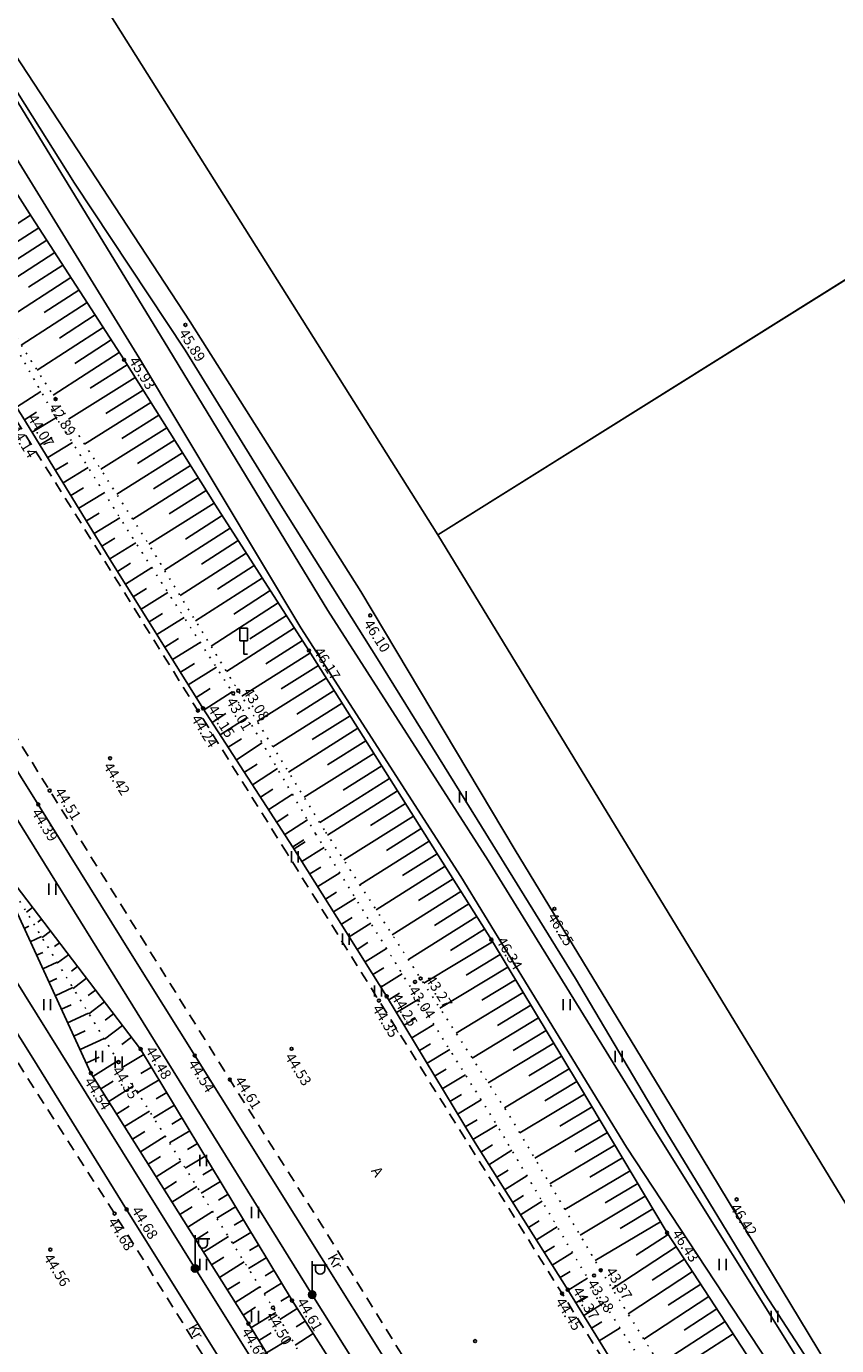
# Model space of a CAD drawing. Units: metres. Extents: x 545213 to 555201, y 6572637 to 6585861.
# Drawn here: x 553181 to 553235, y 6575413 to 6575502 of the extents above; entities that cross this region are included whole.
import ezdxf
from ezdxf.enums import TextEntityAlignment as Align

# ---------------------------------------------------------------- set-up
doc = ezdxf.new("R2010")
doc.units = ezdxf.units.M
for name, pattern in [('ASFBET', [2.5, 1.5, -1]), ('NOLVAALL', [1.2, 0.2, -1]), ('NOLVAKRIIPS', [0.2, 0.1, 0.1]), ('NOLVAPEAL', [0.2, 0.1, 0.1])]:
    doc.linetypes.add(name, pattern=pattern)
for name, color, linetype in [('HALJASTUS', 3, 'Continuous'), ('KORGUS', 3, 'Continuous'), ('LIIKLUS', 5, 'Continuous'), ('MPKAABEL', 1, 'Continuous'), ('PIIR', 32, 'Continuous'), ('POST', 6, 'Continuous'), ('RELJEEF', 3, 'Continuous'), ('SITRASS', 6, 'Continuous'), ('TEE', 7, 'Continuous')]:
    doc.layers.add(name, color=color, linetype=linetype)
doc.styles.add('ITALIC', font='italic.shx')
doc.styles.add('romans', font='romans.shx')
doc.linetypes.add('MP_KBL', pattern='A,8,-2,[138,mkm.shx,S=1,R=0,X=0,Y=0],6,[138,mkm.shx,S=1,R=180,X=0,Y=0],-2', length=18)
doc.linetypes.add('RA_AED', pattern='A,2.5,[132,mkm.shx,S=0.3,R=0,X=0,Y=0],2.5', length=5)
doc.linetypes.add('SI_KBL', pattern='A,8,-2,4,[132,mkm.shx,S=0.5,R=0,X=0,Y=0],4,-2', length=20)
doc.linetypes.add('SI_VKBL', pattern='A,8,-2,4,[132,mkm.shx,S=0.5,R=0,X=0,Y=0],1,[132,mkm.shx,S=0.5,R=0,X=0,Y=0],4,-2', length=21)

# ---------------------------------------------------------------- blocks, each defined once
blk = doc.blocks.new('LIIKLM')
at = {"color": 0, "linetype": 'Continuous', "flags": 128}
for points in [[(-0.5, 3.5), (-0.5, 1.8)], [(0.5, 3.5), (-0.5, 3.5)], [(0.5, 1.8), (-0.5, 1.8)], [(0, 1.8), (0, 0)], [(0.5, 3.5), (0.5, 1.8)], [(0.5, 0), (0, 0)]]:
    blk.add_lwpolyline(points, dxfattribs=at)
blk = doc.blocks.new('MEPOST')
at = {"color": 0, "linetype": 'Continuous'}
for radius in [0.5, 0.45, 0.4, 0.35, 0.3, 0.25, 0.2, 0.15, 0.1, 0.05]:
    blk.add_circle((0, 0), radius, dxfattribs=at)
blk = doc.blocks.new('VAPOST')
at = {"color": 0, "linetype": 'Continuous'}
for p, q in [((0, 0.5), (0, 4.5)), ((0, 4), (2, 4)), ((0.45, 3.36), (0.45, 4)), ((1.68, 3.36), (1.68, 4))]:
    blk.add_line(p, q, dxfattribs=at)
blk.add_arc((1.07, 3.36), 0.613, 180, 0, dxfattribs=at)
blk = doc.blocks.new('HEIN')
at = {"color": 0, "linetype": 'Continuous'}
for p, q in [((-0.46, 0.76), (-0.46, -0.76)), ((0.46, 0.76), (0.46, -0.76))]:
    blk.add_line(p, q, dxfattribs=at)

msp = doc.modelspace()

# ---------------------------------------------------------------- linework, layer by layer
at = {"layer": 'KORGUS', "linetype": 'Continuous', "lineweight": -3, "ltscale": 0.5}
for centre in [(553191.311, 6575481.803, 45.885), (553187.175, 6575479.446), (553182.561, 6575476.804), (553203.761, 6575462.224, 46.098), (553199.626, 6575459.863), (553194.526, 6575456.979), (553194.866, 6575457.155), (553192.147, 6575455.815), (553192.493, 6575455.969), (553186.233, 6575452.604), (553182.165, 6575450.424), (553181.395, 6575449.492), (553216.169, 6575442.458, 46.248), (553211.921, 6575440.377), (553206.778, 6575437.535), (553207.158, 6575437.763), (553204.347, 6575436.278), (553204.865, 6575436.565), (553188.291, 6575433.008, 44.484), (553191.942, 6575432.572), (553198.46, 6575433.024), (553186.81, 6575432.129, 44.353), (553184.943, 6575431.387, 44.542), (553194.301, 6575430.954), (553228.446, 6575422.878, 46.419), (553186.535, 6575421.923), (553187.349, 6575422.206), (553223.763, 6575420.63), (553182.205, 6575419.5), (553218.843, 6575417.754), (553219.292, 6575418.108), (553216.687, 6575416.537), (553217.072, 6575416.792), (553197.211, 6575415.584, 44.497), (553198.492, 6575416.059, 44.612), (553195.556, 6575414.509, 44.656), (553210.825, 6575413.336)]:
    msp.add_circle(centre, 0.1, dxfattribs=at)
at = {"layer": 'LIIKLUS', "linetype": 'RA_AED', "ltscale": 0.5, "flags": 128}
for points in [[(552933.292, 6575829.666), (552939.329, 6575819.245), (552940.462, 6575817.279), (552945.657, 6575809.061), (552952.054, 6575798.977), (552958.365, 6575788.753), (552963.531, 6575780.435), (552968.979, 6575771.786), (552975.414, 6575761.656), (552981.757, 6575751.447), (552988.193, 6575741.242), (552992.348, 6575734.439), (552998.731, 6575724.259), (553005.027, 6575714.114), (553011.324, 6575703.936), (553016.391, 6575695.809), (553021.994, 6575686.931), (553028.43, 6575676.739), (553034.759, 6575666.632), (553041.14, 6575656.462), (553047.496, 6575646.244), (553051.739, 6575639.462), (553058.108, 6575629.266), (553064.503, 6575619.091), (553070.874, 6575608.942), (553075.132, 6575602.153), (553081.5, 6575591.977), (553087.87, 6575581.794), (553094.238, 6575571.626), (553100.585, 6575561.439), (553104.828, 6575554.595), (553110.513, 6575545.501), (553117.498, 6575534.293), (553123.828, 6575524.117), (553130.173, 6575513.914), (553134.384, 6575507.129), (553140.741, 6575496.929), (553144.991, 6575490.136), (553151.31, 6575479.967), (553157.67, 6575469.761), (553164.01, 6575459.603), (553170.374, 6575449.417), (553176.742, 6575439.192), (553181.028, 6575432.4), (553187.349, 6575422.206), (553193.705, 6575412.017), (553200.039, 6575401.844), (553206.408, 6575391.662), (553212.806, 6575381.497), (553217.052, 6575374.741), (553223.469, 6575364.554), (553229.837, 6575354.413), (553236.183, 6575344.288), (553240.443, 6575337.524), (553246.794, 6575327.385), (553251.924, 6575319.214), (553257.491, 6575310.381), (553262.867, 6575301.768), (553268.118, 6575293.425), (553274.507, 6575283.274), (553280.846, 6575273.143), (553287.242, 6575262.979), (553293.611, 6575252.831), (553298.797, 6575244.569), (553304.784, 6575235.087), (553310.689, 6575225.702), (553317.084, 6575215.563), (553323.442, 6575205.418), (553329.81, 6575195.249), (553336.177, 6575185.088), (553342.553, 6575174.908), (553348.91, 6575164.741), (553355.28, 6575154.565), (553361.621, 6575144.448), (553368.01, 6575134.257), (553372.273, 6575127.464), (553378.64, 6575117.299), (553384.994, 6575107.111), (553389.257, 6575100.304), (553395.59, 6575090.096), (553401.328, 6575080.881), (553407.209, 6575071.467), (553412.498, 6575062.92), (553418.745, 6575052.77), (553425.075, 6575042.474), (553431.349, 6575032.261), (553437.621, 6575022.051), (553442.669, 6575013.756), (553448.048, 6575004.935), (553454.251, 6574994.74), (553460.445, 6574984.445), (553466.085, 6574975.064), (553471.783, 6574965.538), (553477.632, 6574955.673), (553485.041, 6574943.203), (553488.268, 6574938.153), (553491.572, 6574932.987)], [(552958.45, 6575805.506), (552961.919, 6575800.588), (552965.271, 6575795.602), (552971.651, 6575785.468), (552977.969, 6575775.262), (552984.353, 6575765.084), (552990.712, 6575754.913), (552997.074, 6575744.764), (553003.452, 6575734.639), (553009.801, 6575724.474), (553014.07, 6575717.663), (553020.368, 6575707.448), (553026.742, 6575697.345), (553030.952, 6575690.629), (553039.55, 6575676.952), (553050.187, 6575660.007), (553058.639, 6575646.426), (553075.552, 6575619.284), (553081.895, 6575609.124), (553088.274, 6575598.913), (553094.539, 6575588.723), (553100.849, 6575578.564), (553107.212, 6575568.333), (553113.575, 6575558.167), (553126.27, 6575537.751), (553132.626, 6575527.582), (553138.932, 6575517.373), (553145.332, 6575507.216), (553151.719, 6575497.057), (553158.08, 6575486.848), (553164.423, 6575476.659), (553170.769, 6575466.494), (553181.395, 6575449.492), (553187.718, 6575439.305), (553191.942, 6575432.572), (553200.48, 6575418.948), (553208.968, 6575405.38), (553217.446, 6575391.829), (553225.908, 6575378.341), (553232.31, 6575368.155), (553238.692, 6575357.976), (553247.182, 6575344.424), (553255.692, 6575330.865), (553264.184, 6575317.312), (553272.667, 6575303.741), (553281.199, 6575290.206), (553287.563, 6575280.06), (553293.96, 6575269.868), (553304.534, 6575252.967), (553310.905, 6575242.771), (553319.347, 6575229.216), (553332.149, 6575208.865), (553340.612, 6575195.283), (553349.131, 6575181.744), (553355.512, 6575171.583), (553363.973, 6575158.043), (553374.567, 6575141.085), (553383.09, 6575127.486), (553391.547, 6575113.903), (553397.844, 6575103.733), (553406.238, 6575090.189), (553414.714, 6575076.533), (553423.145, 6575062.99), (553431.585, 6575049.419), (553437.899, 6575039.201), (553444.224, 6575028.966), (553452.634, 6575015.396), (553458.501, 6575004.887)]]:
    msp.add_lwpolyline(points, dxfattribs=at)
at = {"layer": 'MPKAABEL', "linetype": 'MP_KBL', "ltscale": 0.5, "flags": 128}
for points in [[(553420.567, 6575063.413), (553400.368, 6575095.688), (553380.393, 6575127.701), (553360.569, 6575159.517), (553340.418, 6575191.799), (553320.332, 6575223.806), (553300.299, 6575255.869), (553280.063, 6575288.16), (553260.162, 6575320.15), (553239.687, 6575353.01), (553219.643, 6575384.925), (553199.852, 6575416.459), (553179.496, 6575449.236), (553159.816, 6575480.704), (553137.804, 6575515.9), (553117.803, 6575547.966), (553097.758, 6575580.026), (553077.226, 6575612.842), (553057.138, 6575645.079), (553037.149, 6575677.007), (553016.838, 6575709.515), (552996.8, 6575741.554), (552976.399, 6575774.029)], [(553474.385, 6574964.865), (553454.575, 6574997.906), (553433.614, 6575031.923), (553413.722, 6575064.309), (553393.584, 6575096.128), (553373.678, 6575127.939), (553353.922, 6575159.683), (553333.705, 6575192.236), (553313.305, 6575224.57), (553293, 6575256.943), (553272.918, 6575288.831), (553252.519, 6575321.467), (553232.69, 6575353.239), (553212.427, 6575385.513), (553191.96, 6575418.221), (553172.245, 6575449.839), (553152.152, 6575481.967), (553132.179, 6575513.886), (553112.24, 6575545.816), (553092.417, 6575577.461), (553072.366, 6575609.713), (553052.557, 6575641.478), (553032.297, 6575673.91), (553011.988, 6575706.383), (552991.862, 6575738.636), (552971.605, 6575771.158)]]:
    msp.add_lwpolyline(points, dxfattribs=at)
at = {"layer": 'PIIR', "lineweight": -3, "flags": 128}
for points in [[(553132.56, 6575587.88), (553208.32, 6575467.66), (553342.11, 6575551.46), (553264.02, 6575675.23)], [(553332.17, 6575545.17), (553208.32, 6575467.66), (553244.65, 6575408.08), (553351.64, 6575469.45), (553357.57, 6575488.03)]]:
    msp.add_lwpolyline(points, close=True, dxfattribs=at)
at = {"layer": 'RELJEEF', "linetype": 'NOLVAKRIIPS', "ltscale": 0.5}
for p, q in [((553180.882, 6575489.189), (553178.67, 6575487.775)), ((553181.424, 6575488.348), (553177.019, 6575485.502)), ((553181.966, 6575487.508), (553179.712, 6575486.052)), ((553182.509, 6575486.668), (553178.093, 6575483.816)), ((553183.052, 6575485.828), (553180.748, 6575484.34)), ((553183.594, 6575484.988), (553179.168, 6575482.129)), ((553184.137, 6575484.149), (553181.784, 6575482.629)), ((553184.68, 6575483.309), (553180.243, 6575480.442)), ((553185.222, 6575482.469), (553182.82, 6575480.917)), ((553185.765, 6575481.629), (553181.318, 6575478.755)), ((553186.308, 6575480.789), (553183.856, 6575479.205)), ((553186.85, 6575479.949), (553182.392, 6575477.069)), ((553187.389, 6575479.106), (553184.884, 6575477.532)), ((553187.921, 6575478.26), (553183.437, 6575475.44)), ((553179.929, 6575476.259), (553181.579, 6575477.313)), ((553188.453, 6575477.413), (553185.951, 6575475.84)), ((553188.985, 6575476.566), (553184.518, 6575473.758)), ((553180.464, 6575475.414), (553181.278, 6575475.913)), ((553180.986, 6575474.562), (553182.627, 6575475.567)), ((553189.518, 6575475.72), (553187.017, 6575474.148)), ((553190.05, 6575474.873), (553185.599, 6575472.075)), ((553181.509, 6575473.709), (553182.335, 6575474.215)), ((553182.031, 6575472.856), (553183.695, 6575473.875)), ((553190.582, 6575474.027), (553188.083, 6575472.456)), ((553191.115, 6575473.18), (553186.68, 6575470.392)), ((553182.553, 6575472.003), (553183.391, 6575472.517)), ((553183.075, 6575471.15), (553184.763, 6575472.184)), ((553191.647, 6575472.334), (553189.15, 6575470.764)), ((553183.598, 6575470.298), (553184.448, 6575470.818)), ((553192.179, 6575471.487), (553187.761, 6575468.709)), ((553184.12, 6575469.445), (553185.832, 6575470.493)), ((553192.711, 6575470.64), (553190.216, 6575469.071)), ((553184.642, 6575468.592), (553185.504, 6575469.12)), ((553193.244, 6575469.794), (553188.833, 6575467.021)), ((553185.165, 6575467.739), (553186.9, 6575468.802)), ((553193.783, 6575468.952), (553191.309, 6575467.361)), ((553185.687, 6575466.887), (553186.56, 6575467.422)), ((553194.324, 6575468.111), (553189.904, 6575465.269)), ((553194.865, 6575467.269), (553192.393, 6575465.681)), ((553186.21, 6575466.034), (553187.959, 6575467.126)), ((553195.405, 6575466.428), (553190.948, 6575463.563)), ((553186.739, 6575465.186), (553187.62, 6575465.736)), ((553195.946, 6575465.587), (553193.477, 6575464)), ((553187.269, 6575464.338), (553189.045, 6575465.446)), ((553196.487, 6575464.746), (553191.991, 6575461.856)), ((553187.798, 6575463.489), (553188.693, 6575464.048)), ((553188.328, 6575462.641), (553190.132, 6575463.767)), ((553197.028, 6575463.905), (553194.561, 6575462.319)), ((553197.568, 6575463.064), (553193.035, 6575460.149)), ((553188.858, 6575461.793), (553189.766, 6575462.36)), ((553189.387, 6575460.945), (553191.219, 6575462.088)), ((553198.109, 6575462.222), (553195.646, 6575460.639)), ((553198.65, 6575461.381), (553194.079, 6575458.442)), ((553189.917, 6575460.096), (553190.839, 6575460.672)), ((553190.446, 6575459.248), (553192.306, 6575460.409)), ((553199.191, 6575460.54), (553196.73, 6575458.958)), ((553199.73, 6575459.698), (553195.101, 6575456.775)), ((553190.976, 6575458.4), (553191.912, 6575458.984)), ((553191.505, 6575457.551), (553193.393, 6575458.73)), ((553200.264, 6575458.853), (553197.77, 6575457.277)), ((553200.798, 6575458.007), (553196.153, 6575455.074)), ((553192.035, 6575456.703), (553192.985, 6575457.297)), ((553192.566, 6575455.856), (553194.459, 6575457.083)), ((553201.332, 6575457.161), (553198.81, 6575455.569)), ((553201.866, 6575456.316), (553197.204, 6575453.372)), ((553193.11, 6575455.017), (553194.04, 6575455.62)), ((553193.654, 6575454.178), (553195.477, 6575455.359)), ((553202.4, 6575455.47), (553199.85, 6575453.861)), ((553194.198, 6575453.339), (553195.091, 6575453.917)), ((553202.934, 6575454.625), (553198.256, 6575451.671)), ((553194.742, 6575452.5), (553196.49, 6575453.633)), ((553203.467, 6575453.779), (553200.89, 6575452.152)), ((553195.286, 6575451.661), (553196.141, 6575452.215)), ((553204.001, 6575452.934), (553199.308, 6575449.97)), ((553195.83, 6575450.821), (553197.503, 6575451.906)), ((553205.069, 6575451.243), (553200.359, 6575448.269)), ((553204.535, 6575452.088), (553201.931, 6575450.444)), ((553196.374, 6575449.982), (553197.192, 6575450.512)), ((553205.603, 6575450.397), (553200.891, 6575447.426)), ((553196.918, 6575449.143), (553198.516, 6575450.179)), ((553206.136, 6575449.551), (553203.786, 6575448.069)), ((553197.462, 6575448.304), (553198.242, 6575448.81)), ((553206.67, 6575448.705), (553201.979, 6575445.748)), ((553198.006, 6575447.465), (553199.53, 6575448.453)), ((553207.203, 6575447.859), (553204.863, 6575446.384)), ((553198.55, 6575446.626), (553199.293, 6575447.108)), ((553198.63, 6575446.499), (553199.378, 6575446.969)), ((553207.736, 6575447.013), (553203.068, 6575444.07)), ((553199.161, 6575445.652), (553200.653, 6575446.588)), ((553208.27, 6575446.168), (553205.941, 6575444.699)), ((553199.693, 6575444.805), (553200.436, 6575445.271)), ((553208.803, 6575445.322), (553204.156, 6575442.391)), ((553200.225, 6575443.958), (553201.705, 6575444.887)), ((553209.337, 6575444.476), (553207.018, 6575443.014)), ((553200.756, 6575443.111), (553201.494, 6575443.573)), ((553209.87, 6575443.63), (553205.244, 6575440.713)), ((553181.001, 6575442.547), (553180.596, 6575442.238)), ((553201.288, 6575442.264), (553202.757, 6575443.186)), ((553210.403, 6575442.784), (553208.096, 6575441.329)), ((553181.607, 6575441.752), (553181.365, 6575441.567)), ((553201.82, 6575441.417), (553202.551, 6575441.876)), ((553202.351, 6575440.57), (553203.809, 6575441.485)), ((553210.937, 6575441.938), (553206.333, 6575439.035)), ((553180.44, 6575441.143), (553180.763, 6575441.292)), ((553180.86, 6575440.235), (553181.614, 6575440.583)), ((553182.214, 6575440.957), (553181.649, 6575440.526)), ((553211.47, 6575441.092), (553209.174, 6575439.644)), ((553182.821, 6575440.162), (553182.498, 6575439.916)), ((553202.883, 6575439.723), (553203.609, 6575440.178)), ((553203.414, 6575438.876), (553204.86, 6575439.783)), ((553212.001, 6575440.245), (553207.365, 6575437.444)), ((553181.279, 6575439.327), (553181.71, 6575439.526)), ((553181.698, 6575438.419), (553182.668, 6575438.867)), ((553183.428, 6575439.368), (553182.701, 6575438.813)), ((553212.518, 6575439.389), (553210.213, 6575437.996)), ((553184.034, 6575438.573), (553183.631, 6575438.265)), ((553203.946, 6575438.029), (553204.666, 6575438.481)), ((553204.478, 6575437.182), (553205.912, 6575438.082)), ((553213.035, 6575438.533), (553208.453, 6575435.764)), ((553182.117, 6575437.511), (553182.656, 6575437.76)), ((553182.536, 6575436.603), (553183.723, 6575437.151)), ((553184.641, 6575437.778), (553183.754, 6575437.101)), ((553213.552, 6575437.677), (553211.274, 6575436.301)), ((553185.248, 6575436.983), (553184.764, 6575436.614)), ((553185.854, 6575436.188), (553184.807, 6575435.388)), ((553205.005, 6575436.332), (553205.73, 6575436.769)), ((553205.521, 6575435.476), (553206.987, 6575436.359)), ((553214.069, 6575436.821), (553209.54, 6575434.085)), ((553182.955, 6575435.695), (553183.603, 6575435.994)), ((553183.374, 6575434.787), (553184.778, 6575435.435)), ((553186.461, 6575435.393), (553185.897, 6575434.962)), ((553214.587, 6575435.965), (553212.335, 6575434.605)), ((553187.068, 6575434.598), (553185.859, 6575433.676)), ((553206.037, 6575434.619), (553206.778, 6575435.065)), ((553206.553, 6575433.763), (553208.05, 6575434.664)), ((553215.104, 6575435.109), (553210.628, 6575432.405)), ((553183.793, 6575433.879), (553184.549, 6575434.228)), ((553184.212, 6575432.971), (553185.833, 6575433.719)), ((553187.674, 6575433.803), (553187.03, 6575433.311)), ((553215.621, 6575434.253), (553213.396, 6575432.91)), ((553188.506, 6575432.651), (553187.037, 6575431.767)), ((553207.069, 6575432.906), (553207.825, 6575433.361)), ((553207.585, 6575432.049), (553209.113, 6575432.97)), ((553216.138, 6575433.398), (553211.716, 6575430.726)), ((553184.631, 6575432.063), (553185.495, 6575432.462)), ((553185.079, 6575431.171), (553186.752, 6575432.223)), ((553189.022, 6575431.794), (553188.296, 6575431.357)), ((553217.172, 6575431.686), (553212.804, 6575429.046)), ((553216.655, 6575432.542), (553214.457, 6575431.214)), ((553185.611, 6575430.324), (553186.447, 6575430.85)), ((553189.537, 6575430.937), (553188.102, 6575430.074)), ((553208.101, 6575431.193), (553208.873, 6575431.658)), ((553208.617, 6575430.336), (553210.176, 6575431.275)), ((553217.689, 6575430.83), (553215.516, 6575429.517)), ((553186.144, 6575429.478), (553187.816, 6575430.529)), ((553190.053, 6575430.081), (553189.344, 6575429.654)), ((553209.133, 6575429.48), (553209.92, 6575429.954)), ((553218.202, 6575429.971), (553213.834, 6575427.371)), ((553186.676, 6575428.631), (553187.512, 6575429.157)), ((553190.569, 6575429.224), (553189.167, 6575428.38)), ((553209.649, 6575428.623), (553211.239, 6575429.58)), ((553218.714, 6575429.112), (553216.528, 6575427.811)), ((553187.208, 6575427.785), (553188.88, 6575428.836)), ((553191.084, 6575428.367), (553190.392, 6575427.95)), ((553210.165, 6575427.766), (553210.968, 6575428.25)), ((553219.225, 6575428.253), (553214.85, 6575425.648)), ((553187.741, 6575426.938), (553188.576, 6575427.464)), ((553191.6, 6575427.51), (553190.231, 6575426.687)), ((553210.681, 6575426.91), (553212.301, 6575427.886)), ((553219.737, 6575427.394), (553217.547, 6575426.09)), ((553188.273, 6575426.092), (553189.945, 6575427.143)), ((553192.116, 6575426.653), (553191.44, 6575426.247)), ((553211.214, 6575426.064), (553212.003, 6575426.562)), ((553220.248, 6575426.534), (553215.865, 6575423.925)), ((553188.805, 6575425.245), (553189.641, 6575425.771)), ((553192.631, 6575425.797), (553191.296, 6575424.993)), ((553211.748, 6575425.218), (553213.301, 6575426.199)), ((553220.76, 6575425.675), (553218.566, 6575424.369)), ((553189.337, 6575424.398), (553191.009, 6575425.45)), ((553193.147, 6575424.94), (553192.488, 6575424.543)), ((553212.283, 6575424.373), (553213.046, 6575424.856)), ((553221.271, 6575424.816), (553216.88, 6575422.202)), ((553189.87, 6575423.552), (553190.706, 6575424.077)), ((553190.402, 6575422.705), (553192.073, 6575423.756)), ((553193.663, 6575424.083), (553192.361, 6575423.299)), ((553212.817, 6575423.528), (553214.32, 6575424.477)), ((553221.783, 6575423.956), (553219.585, 6575422.648)), ((553194.178, 6575423.226), (553193.536, 6575422.839)), ((553213.351, 6575422.682), (553214.09, 6575423.149)), ((553222.294, 6575423.097), (553217.895, 6575420.478)), ((553190.934, 6575421.859), (553191.77, 6575422.384)), ((553191.467, 6575421.012), (553193.138, 6575422.063)), ((553194.694, 6575422.369), (553193.425, 6575421.606)), ((553213.885, 6575421.837), (553215.339, 6575422.755)), ((553222.806, 6575422.238), (553220.604, 6575420.927)), ((553195.21, 6575421.513), (553194.584, 6575421.136)), ((553214.419, 6575420.991), (553215.134, 6575421.443)), ((553214.953, 6575420.146), (553216.358, 6575421.033)), ((553223.317, 6575421.379), (553218.911, 6575418.755)), ((553191.999, 6575420.166), (553192.835, 6575420.691)), ((553192.531, 6575419.319), (553194.202, 6575420.37)), ((553195.725, 6575420.656), (553194.49, 6575419.912)), ((553223.833, 6575420.522), (553221.686, 6575419.118)), ((553196.241, 6575419.799), (553195.632, 6575419.432)), ((553215.487, 6575419.301), (553216.177, 6575419.737)), ((553216.021, 6575418.455), (553217.377, 6575419.312)), ((553224.381, 6575419.685), (553220.07, 6575416.865)), ((553193.064, 6575418.473), (553193.899, 6575418.998)), ((553193.596, 6575417.626), (553195.267, 6575418.677)), ((553196.757, 6575418.942), (553195.555, 6575418.219)), ((553224.928, 6575418.849), (553222.764, 6575417.433)), ((553197.272, 6575418.086), (553196.68, 6575417.729)), ((553216.555, 6575417.61), (553217.221, 6575418.03)), ((553217.089, 6575416.764), (553218.406, 6575417.578)), ((553225.476, 6575418.012), (553221.131, 6575415.17)), ((553194.128, 6575416.78), (553194.964, 6575417.305)), ((553194.661, 6575415.933), (553196.331, 6575416.983)), ((553197.788, 6575417.229), (553196.619, 6575416.525)), ((553226.023, 6575417.175), (553223.843, 6575415.748)), ((553198.304, 6575416.372), (553197.728, 6575416.025)), ((553217.615, 6575415.914), (553218.283, 6575416.327)), ((553218.141, 6575415.063), (553219.497, 6575415.901)), ((553226.571, 6575416.338), (553222.193, 6575413.474)), ((553195.193, 6575415.086), (553196.028, 6575415.612)), ((553195.722, 6575414.238), (553197.399, 6575415.265)), ((553198.834, 6575415.524), (553197.68, 6575414.787)), ((553227.118, 6575415.501), (553224.921, 6575414.064)), ((553199.372, 6575414.682), (553198.78, 6575414.303)), ((553218.667, 6575414.213), (553219.355, 6575414.638)), ((553219.193, 6575413.362), (553220.588, 6575414.225)), ((553227.666, 6575414.664), (553223.254, 6575411.778)), ((553196.244, 6575413.385), (553197.075, 6575413.894)), ((553196.767, 6575412.533), (553198.413, 6575413.541)), ((553199.911, 6575413.839), (553198.695, 6575413.062)), ((553228.213, 6575413.828), (553225.999, 6575412.379))]:
    msp.add_line(p, q, dxfattribs=at)
at = {"layer": 'RELJEEF', "linetype": 'NOLVAPEAL', "ltscale": 0.5, "flags": 128}
for points in [[(553198.553, 6575446.621), (553192.493, 6575455.969), (553186.175, 6575466.09), (553180.36, 6575475.584), (553174.125, 6575485.352), (553168.726, 6575494.343), (553162.35, 6575504.052), (553155.978, 6575514.344), (553149.623, 6575524.455), (553143.712, 6575534.368), (553137.27, 6575544.388), (553130.985, 6575554.637), (553124.784, 6575564.379), (553119.022, 6575573.803), (553113.172, 6575583.543), (553111.706, 6575585.855), (553109.715, 6575589.051, -0.297769), (553109.728, 6575591.874, -0.274286), (553112.686, 6575591.75), (553114.863, 6575591.032), (553118.377, 6575590.319, -0.161896), (553120.968, 6575587.565, 0.031563), (553122.499, 6575583.548), (553125.333, 6575577.692), (553131.396, 6575567.944), (553137.929, 6575557.497), (553144.298, 6575547.747), (553150.383, 6575538.255), (553156.696, 6575528.521), (553163.24, 6575518.023), (553169.435, 6575507.768), (553174.857, 6575498.615), (553180.969, 6575489.052), (553187.175, 6575479.446), (553193.336, 6575469.647), (553199.626, 6575459.863), (553205.603, 6575450.397)], [(553198.553, 6575446.621), (553204.865, 6575436.565), (553210.707, 6575426.867), (553217.072, 6575416.792), (553223.1, 6575407.045), (553229.338, 6575397.418), (553231.818, 6575393.019, 0.302437), (553234.587, 6575392.813, 0.302344), (553235.044, 6575394.739)]]:
    msp.add_lwpolyline(points, format="xyb", dxfattribs=at)
at = {"layer": 'RELJEEF', "linetype": 'NOLVAALL', "ltscale": 0.5, "flags": 128}
for points in [[(553200.084, 6575447.508), (553194.526, 6575456.979), (553188.014, 6575467.038), (553182.052, 6575476.477), (553176.364, 6575486.53), (553170.767, 6575495.511), (553164.722, 6575505.391), (553158.249, 6575515.603), (553151.986, 6575525.746), (553145.893, 6575535.48), (553139.848, 6575545.77), (553133.39, 6575555.965), (553127.309, 6575565.76), (553121.454, 6575575.227), (553117.952, 6575581.031), (553115.257, 6575584.715), (553114.554, 6575586.025, -0.600299), (553115.903, 6575587.458), (553116.833, 6575585.574), (553117.736, 6575583.817), (553118.588, 6575581.37), (553121.454, 6575575.227)], [(553200.084, 6575447.508), (553206.37, 6575437.342), (553212.314, 6575427.866), (553218.377, 6575417.622), (553224.663, 6575407.964), (553230.67, 6575398.138), (553233.306, 6575393.6, 0.980655), (553234.124, 6575394.193), (553231.658, 6575398.516), (553225.421, 6575408.316), (553219.292, 6575418.108), (553213.289, 6575428.297), (553207.158, 6575437.763), (553200.665, 6575447.774)]]:
    msp.add_lwpolyline(points, format="xyb", dxfattribs=at)
for points in [[(553200.665, 6575447.774), (553194.866, 6575457.155), (553188.573, 6575467.446), (553182.561, 6575476.804), (553176.364, 6575486.53)], [(553177.943, 6575446.554), (553186.81, 6575432.129), (553197.211, 6575415.584), (553204.375, 6575403.41), (553215.23, 6575387.295)]]:
    msp.add_lwpolyline(points, dxfattribs=at)
at = {"layer": 'RELJEEF', "linetype": 'NOLVAPEAL', "ltscale": 0.5, "flags": 128}
msp.add_lwpolyline([(553236.763, 6575401.692), (553230.195, 6575410.798), (553223.763, 6575420.63), (553217.801, 6575430.645), (553211.921, 6575440.377), (553205.603, 6575450.397)], dxfattribs=at)
msp.add_lwpolyline([(553177.943, 6575446.554), (553184.943, 6575431.387), (553195.556, 6575414.509), (553202.922, 6575402.486), (553215.23, 6575387.295), (553206.19, 6575404.015), (553198.492, 6575416.059), (553188.291, 6575433.008)], close=True, dxfattribs=at)
at = {"layer": 'SITRASS', "linetype": 'SI_KBL', "ltscale": 0.5, "flags": 128}
for points in [[(552480.72, 6576617.32), (552486.32, 6576613.07), (552492.1, 6576608.32), (552498.65, 6576603.86), (552496.44, 6576600.91), (552496.67, 6576594.86), (552510.01, 6576565.3), (552525.35, 6576540.22), (552539.09, 6576516.57), (552547.4, 6576497.78), (552582.05, 6576442.92), (552626.244, 6576380.936), (552647.371, 6576346.163), (552722.996, 6576223.975), (552784.911, 6576121.166), (552854.072, 6576013.156), (552918.129, 6575911.519), (552988.8, 6575797.809), (553025.834, 6575740.196), (553051.373, 6575697.416), (553079.125, 6575654.633), (553089.398, 6575638.502), (553105.58, 6575611.565), (553112.857, 6575599.497), (553123.281, 6575584.181), (553126.401, 6575577.298), (553137.028, 6575562.437), (553155.457, 6575533.592), (553166.278, 6575514.919), (553176.825, 6575498.047), (553188.209, 6575479.533), (553199.078, 6575461.4), (553209.858, 6575444.646), (553221.023, 6575426.4), (553231.885, 6575409.922), (553242.647, 6575395.223), (553246.027, 6575391.203), (553249.455, 6575388.634), (553250.699, 6575382.91), (553256.931, 6575370.216), (553259.897, 6575364.717), (553269.491, 6575348.643), (553296.92, 6575303.215), (553310.752, 6575280.292), (553330.778, 6575247.113), (553351.173, 6575214.138), (553358.331, 6575204.034), (553360.931, 6575199.809), (553379.858, 6575169.215), (553398.893, 6575138.96), (553421.985, 6575102.417), (553433.362, 6575084.372), (553453.483, 6575050.891), (553476.478, 6575012.668), (553500.155, 6574973.268), (553518.172, 6574943.316), (553544.531, 6574899.539), (553560.512, 6574870.941), (553574.298, 6574846.165), (553598.448, 6574802.884), (553609.384, 6574783.312), (553621.284, 6574762.345), (553636.809, 6574734.699), (553652.746, 6574702.986), (553656.263, 6574695.908), (553664.639, 6574682.888), (553671.521, 6574674.723), (553702.567, 6574615.163), (553719.806, 6574586.045), (553724.076, 6574579.172), (553748.833, 6574525.519), (553757.101, 6574510.526), (553772.188, 6574483.125), (553789.859, 6574451.046), (553804.464, 6574424.58), (553817.124, 6574401.562), (553836.608, 6574369.08), (553867.512, 6574317.597), (553896.1, 6574274.415), (553915.532, 6574255.706), (553949.587, 6574221.319)], [(552496.67, 6576594.86), (552511.361, 6576565.88), (552526.597, 6576540.858), (552541.303, 6576517.594), (552550.437, 6576499.406), (552582.982, 6576443.182), (552627.719, 6576380.899), (552651.022, 6576349.565), (552682.149, 6576298.42), (552707.873, 6576251.757), (552755.098, 6576173.144), (552857.112, 6576013.797), (552857.112, 6576013.797), (552919.474, 6575912.647), (552991.614, 6575798.819), (553055.16, 6575699.713), (553076.007, 6575666.956), (553082.635, 6575656.603), (553100.053, 6575623.663), (553111.421, 6575605.669), (553115.513, 6575599.068), (553123.028, 6575587.75), (553138.673, 6575562.919), (553147.972, 6575547.97), (553156.845, 6575534.304), (553167.914, 6575515.978), (553178.572, 6575499.147), (553189.878, 6575480.682), (553200.914, 6575462.568), (553211.717, 6575445.711), (553222.958, 6575427.496), (553233.321, 6575410.926), (553247.025, 6575390.578), (553251.12, 6575383.259), (553261.63, 6575365.706), (553271.745, 6575350.104), (553287.429, 6575324.929), (553298.907, 6575305.378), (553311.413, 6575285.325), (553334.679, 6575249.376), (553352.588, 6575215.364), (553389.328, 6575158.406), (553433.667, 6575087.054), (553433.667, 6575087.054), (553497.289, 6574981.634), (553552.877, 6574885.662), (553612.082, 6574783.814), (553623.538, 6574764.297), (553639.588, 6574735.57), (553639.588, 6574735.57), (553659.92, 6574697.467), (553673.586, 6574676.091), (553704.096, 6574615.827), (553709.293, 6574607.432), (553725.172, 6574579.238), (553749.844, 6574526.031), (553817.65, 6574401.672), (553825.673, 6574387.316)], [(553058.333, 6575701.929), (553103.017, 6575624.926), (553108.077, 6575614.79), (553118.307, 6575598.425), (553124.354, 6575589.463), (553127.841, 6575584.913), (553140.917, 6575563.373), (553150.988, 6575546.962), (553158.693, 6575535.468), (553169.725, 6575517.281), (553179.807, 6575500.043), (553191.626, 6575482.012), (553203.127, 6575463.848), (553213.532, 6575446.415), (553224.311, 6575428.691), (553234.508, 6575411.822), (553242.116, 6575403.813), (553258.025, 6575386.23), (553358.864, 6575210.45), (553390.117, 6575159.646), (553405.329, 6575136.92), (553444.905, 6575077.729), (553444.905, 6575077.729), (553619.157, 6574789.43), (553631.651, 6574767.787), (553646.925, 6574740.704), (553677.386, 6574690.42), (553681.139, 6574683.665)]]:
    msp.add_lwpolyline(points, dxfattribs=at)
at = {"layer": 'SITRASS', "linetype": 'SI_VKBL', "ltscale": 0.5, "flags": 128}
msp.add_lwpolyline([(553137.199, 6575578.272), (553131.822, 6575575.213), (553138.21, 6575564.851), (553143.148, 6575557.033), (553149.795, 6575546.172), (553156.999, 6575535.318), (553164.101, 6575523.919), (553170.428, 6575513.612), (553177.132, 6575501.992), (553183.84, 6575491.359), (553191.284, 6575480.103), (553197.844, 6575469.476), (553204.252, 6575459.31), (553210.961, 6575448.471), (553217.587, 6575437.767), (553223.745, 6575427.365), (553230.374, 6575416.492), (553237.049, 6575406.241), (553243.119, 6575399.574), (553253.096, 6575389.302), (553258.503, 6575383.429)], dxfattribs=at)
at = {"layer": 'TEE', "linetype": 'ASFBET', "ltscale": 0.5, "flags": 128}
for points in [[(552854.935, 6575973.787), (552860.946, 6575964.111), (552866.697, 6575954.98), (552873.254, 6575944.5), (552879.245, 6575934.933), (552885.483, 6575924.927), (552891.607, 6575915.324), (552896.922, 6575906.674), (552902.515, 6575897.741), (552907.931, 6575888.996), (552914.07, 6575879.308), (552920.488, 6575868.993), (552926.873, 6575858.794), (552932.001, 6575850.581), (552937.815, 6575841.369), (552943.345, 6575832.361), (552949.455, 6575822.602), (552961.067, 6575804.066), (552967.091, 6575794.473), (552973.496, 6575784.469), (552979.701, 6575774.333), (552985.437, 6575765.119), (552991.523, 6575755.342), (552997.866, 6575745.202), (553003.976, 6575735.439), (553009.642, 6575726.429), (553015.573, 6575716.866), (553021.749, 6575707.013), (553027.664, 6575697.519), (553033.941, 6575687.501), (553040.157, 6575677.668), (553046.861, 6575667.052), (553053.07, 6575657.055), (553058.996, 6575647.583), (553065.049, 6575637.863), (553071.242, 6575628.042), (553077.386, 6575618.263), (553083.661, 6575608.138), (553089.793, 6575598.335), (553095.944, 6575588.504), (553102.811, 6575577.531), (553108.881, 6575567.824), (553114.645, 6575558.624), (553120.677, 6575548.913), (553127.088, 6575538.534), (553133.326, 6575528.656), (553139.654, 6575518.569), (553145.857, 6575508.611), (553152.204, 6575498.349), (553158.364, 6575488.47), (553164.011, 6575479.408), (553169.992, 6575469.792), (553176.157, 6575460.045), (553182.165, 6575450.424), (553188.28, 6575440.632)], [(553312.375, 6575266.55), (553311.217, 6575266.209), (553310.818, 6575266.219), (553307.962, 6575270.802), (553301.761, 6575280.708), (553295.519, 6575290.729), (553289.616, 6575299.932), (553283.643, 6575309.381), (553277.506, 6575319.153), (553271.28, 6575329.162), (553265.52, 6575338.348), (553259.334, 6575348.151), (553252.993, 6575358.399), (553247.204, 6575367.741), (553241.278, 6575377.197), (553235.411, 6575386.564), (553228.851, 6575397.033), (553222.839, 6575406.692), (553216.687, 6575416.537), (553210.44, 6575426.515), (553204.347, 6575436.278), (553198.179, 6575446.166)], [(553483.272, 6574944.164), (553476.786, 6574955.254), (553470.922, 6574965.134), (553465.331, 6574974.665), (553459.43, 6574984.228), (553453.227, 6574994.487), (553447.491, 6575003.669), (553441.771, 6575013.236), (553436.067, 6575022.53), (553430.108, 6575032.267), (553423.998, 6575042.116), (553417.787, 6575052.247), (553412.047, 6575061.416), (553406.144, 6575070.935), (553400.12, 6575080.325), (553394.737, 6575088.946), (553388.797, 6575098.352), (553383.252, 6575107.345), (553377.236, 6575116.777), (553371.39, 6575126.312), (553365.492, 6575135.747), (553359.275, 6575145.784), (553353.341, 6575155.185), (553347.308, 6575164.87), (553341.257, 6575174.507), (553334.284, 6575185.69), (553328.334, 6575195.216), (553321.973, 6575205.388), (553315.928, 6575214.916), (553309.812, 6575224.766), (553303.801, 6575234.489), (553297.615, 6575244.179), (553291.95, 6575253.282), (553285.781, 6575263.07), (553279.821, 6575272.664), (553273.686, 6575282.306), (553267.823, 6575291.728), (553261.805, 6575301.203), (553256.805, 6575309.255), (553250.987, 6575318.589), (553245.32, 6575327.657), (553239.347, 6575337.16), (553234.06, 6575345.71), (553228.013, 6575355.367), (553222.303, 6575364.572), (553216.306, 6575374.225), (553210.619, 6575383.317), (553204.611, 6575392.802), (553198.502, 6575402.692), (553192.601, 6575412.192), (553186.535, 6575421.923), (553180.607, 6575431.177), (553174.467, 6575440.972)], [(553188.28, 6575440.632), (553194.301, 6575430.954), (553200.566, 6575421.029), (553206.726, 6575411.079), (553212.869, 6575401.362), (553218.95, 6575391.593), (553225.476, 6575381.084), (553231.245, 6575371.771), (553237.187, 6575362.395), (553243.213, 6575352.731), (553249.544, 6575342.64), (553255.519, 6575333.071), (553261.565, 6575323.487), (553267.668, 6575313.636), (553273.88, 6575303.902), (553279.759, 6575294.437), (553285.493, 6575285.182), (553291.703, 6575275.333), (553298.035, 6575265.415), (553303.984, 6575255.731), (553310.143, 6575245.891), (553316.175, 6575236.114), (553322.514, 6575226.038), (553328.588, 6575216.295), (553335.122, 6575205.884), (553341.262, 6575196.057), (553347.597, 6575185.971), (553353.708, 6575176.166), (553360.385, 6575165.553), (553366.387, 6575155.93), (553372.925, 6575145.609), (553379.036, 6575135.667), (553385.401, 6575125.477), (553391.376, 6575115.784), (553398.17, 6575104.97), (553404.207, 6575095.281), (553409.909, 6575086.194), (553416.316, 6575075.816), (553423.16, 6575065.002), (553429.221, 6575055.136), (553435.362, 6575045.393), (553441.327, 6575035.567), (553447.675, 6575025.37), (553453.643, 6575015.536), (553459.761, 6575005.651), (553465.68, 6574995.9), (553472.058, 6574985.359), (553478.007, 6574975.438), (553484.141, 6574965.194), (553489.929, 6574955.424), (553496.115, 6574944.876)]]:
    msp.add_lwpolyline(points, dxfattribs=at)
msp.add_lwpolyline([(553198.179, 6575446.166), (553192.147, 6575455.815), (553185.85, 6575465.931), (553179.943, 6575475.325), (553173.804, 6575485.123), (553168.281, 6575494.091), (553162.148, 6575503.884), (553155.652, 6575514.121), (553149.489, 6575524.079), (553143.21, 6575534.097), (553136.95, 6575544.127), (553130.547, 6575554.395), (553124.428, 6575564.198), (553118.628, 6575573.587), (553112.699, 6575583.152), (553108.405, 6575589.996, -0.316006), (553109.53, 6575592.443, -0.256258), (553112.37, 6575592.369), (553114.825, 6575591.888), (553117.84, 6575591.389)], format="xyb", dxfattribs=at)

# ---------------------------------------------------------------- block references
at = {"layer": 'HALJASTUS', "ltscale": 0.5, "xscale": 0.5, "yscale": 0.5, "zscale": 0.5}
for p in [(553210, 6575450), (553182, 6575436), (553217, 6575436), (553185.5, 6575432.5), (553220.5, 6575432.5), (553186.81, 6575432.129), (553192.5, 6575425.5), (553196, 6575422), (553192.5, 6575418.5), (553227.5, 6575418.5), (553196, 6575415), (553231, 6575415)]:
    msp.add_blockref('HEIN', p, dxfattribs=at)
at = {"layer": 'HALJASTUS', "linetype": 'Continuous', "ltscale": 0.5, "xscale": 0.5, "yscale": 0.5, "zscale": 0.5}
for p in [(553198.682, 6575445.952), (553182.346, 6575443.779), (553202.113, 6575440.409), (553204.283, 6575436.92)]:
    msp.add_blockref('HEIN', p, dxfattribs=at)
at = {"layer": 'LIIKLUS', "linetype": 'Continuous', "ltscale": 0.5, "xscale": 0.5, "yscale": 0.5, "zscale": 0.5}
msp.add_blockref('LIIKLM', (553195.235, 6575459.612), dxfattribs=at)
at = {"layer": 'POST', "linetype": 'Continuous', "ltscale": 0.5, "xscale": 0.5, "yscale": 0.5, "zscale": 0.5}
for name, p in [('VAPOST', (553191.96, 6575418.221)), ('MEPOST', (553191.96, 6575418.221)), ('VAPOST', (553199.852, 6575416.459)), ('MEPOST', (553199.852, 6575416.459))]:
    msp.add_blockref(name, p, dxfattribs=at)

# ---------------------------------------------------------------- texts
at = {"layer": 'KORGUS', "linetype": 'Continuous', "lineweight": -3, "ltscale": 0.5, "style": 'ITALIC'}
for s, rotation, p in [(' 45.89', 302.15912, (553191.311, 6575481.803)), (' 42.89', 302.71851, (553182.561, 6575476.804)), (' 44.14', 302.16191, (553179.943, 6575475.325)), (' 46.10', 302.26904, (553203.761, 6575462.224)), (' 43.01', 300.40629, (553194.526, 6575456.979)), (' 44.24', 302.01125, (553192.147, 6575455.815)), (' 44.42', 302.01125, (553186.233, 6575452.604)), (' 44.39', 301.82759, (553181.395, 6575449.492)), (' 46.25', 301.14005, (553216.169, 6575442.458)), (' 43.04', 302.93058, (553206.778, 6575437.535)), (' 44.35', 301.96791, (553204.347, 6575436.278)), (' 44.53', 302.26152, (553198.46, 6575433.024)), (' 44.35', 302.16196, (553186.81, 6575432.129)), (' 44.54', 302.07489, (553191.942, 6575432.572)), (' 44.54', 302.16196, (553184.943, 6575431.387)), (' 46.42', 303.19233, (553228.446, 6575422.878)), (' 44.68', 301.93812, (553186.535, 6575421.923)), (' 44.56', 301.93812, (553182.205, 6575419.5)), (' 43.28', 302.04324, (553218.843, 6575417.754)), (' 44.45', 302.00067, (553216.687, 6575416.537)), (' 44.50', 300.47542, (553197.211, 6575415.584)), (' 44.66', 300.47542, (553195.556, 6575414.509))]:
    msp.add_text(s, height=0.7, rotation=rotation, dxfattribs=at).set_placement(p, align=Align.TOP_LEFT)
for s, rotation, p in [(' 45.93', 302.15912, (553187.175, 6575479.446)), (' 44.07', 301.48714, (553180.36, 6575475.584)), (' 46.17', 302.26904, (553199.626, 6575459.863)), (' 43.08', 301.72288, (553194.866, 6575457.155)), (' 44.15', 302.95401, (553192.493, 6575455.969)), (' 44.51', 301.98434, (553182.165, 6575450.424)), (' 46.34', 301.14005, (553211.921, 6575440.377)), (' 43.27', 302.93058, (553207.158, 6575437.763)), (' 44.25', 301.06443, (553204.865, 6575436.565)), (' 44.48', 301.04224, (553188.291, 6575433.008)), (' 44.61', 302.26152, (553194.301, 6575430.954)), (' 44.68', 301.95633, (553187.349, 6575422.206)), (' 46.43', 303.19233, (553223.763, 6575420.63)), (' 43.37', 302.04324, (553219.292, 6575418.108)), (' 44.37', 301.73458, (553217.072, 6575416.792)), (' 44.61', 300.47542, (553198.492, 6575416.059))]:
    msp.add_text(s, height=0.7, rotation=rotation, dxfattribs=at).set_placement(p, align=Align.BOTTOM_LEFT)
at = {"layer": 'TEE', "linetype": 'Continuous', "ltscale": 0.5, "style": 'romans'}
for s, rotation, p in [('A', 302.41134, (553204.244, 6575424.748)), ('Kr', 299.53297, (553201.411, 6575418.718)), ('Kr', 299.53297, (553192.016, 6575414.004))]:
    msp.add_text(s, height=0.7, rotation=rotation, dxfattribs=at).set_placement(p, align=Align.MIDDLE_CENTER)

doc.saveas('drawing.dxf')
